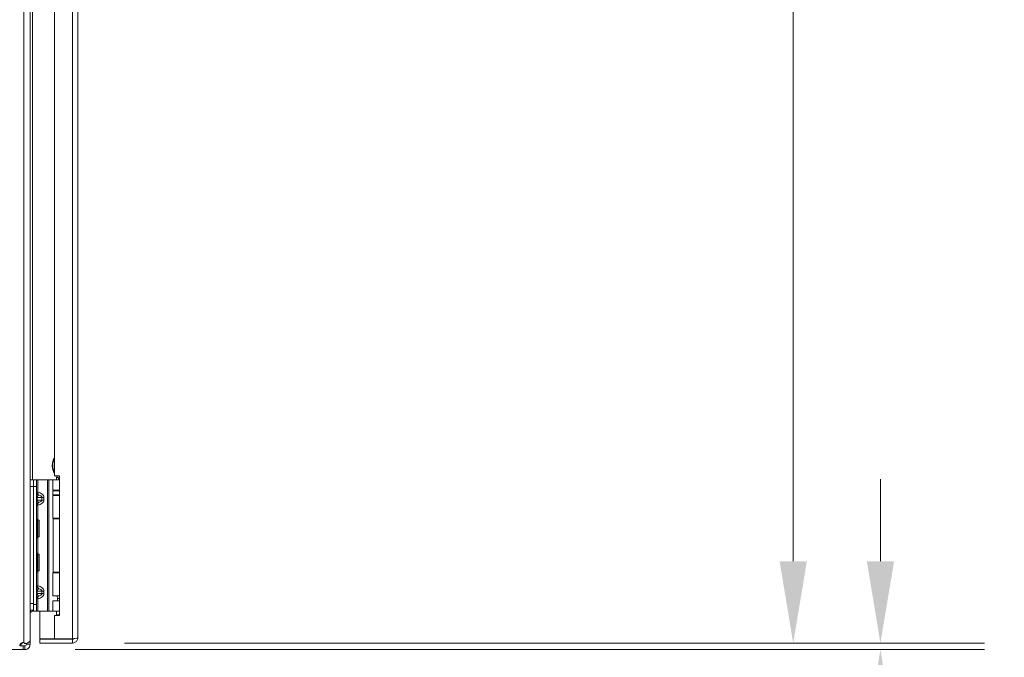
# Model space of a CAD drawing. Units: inches. Extents: x 8 to 261, y 5 to 156.
# Drawn here: x 22 to 41, y 74 to 86 of the extents above; entities that cross this region are included whole.
import ezdxf

# ---------------------------------------------------------------- set-up
doc = ezdxf.new("R2010")
doc.units = ezdxf.units.IN
doc.header["$LTSCALE"] = 16
doc.header["$MEASUREMENT"] = 0
for name, color, linetype, lineweight in [('Dimension (ANSI)', 7, 'Continuous', 5), ('Symbol (ANSI)', 7, 'Continuous', 5), ('Visible (ANSI)', 7, 'Continuous', 5), ('Visible Narrow (ANSI)', 7, 'Continuous', 5)]:
    doc.layers.add(name, color=color, linetype=linetype, lineweight=lineweight)
doc.styles.add('TAHOMA', font='tahoma.ttf')
doc.dimstyles.new('Default (ANSI)', dxfattribs={"dimscale": 16, "dimtxt": 0.07, "dimasz": 0.098425, "dimexe": 0.125, "dimexo": 0.0625, "dimgap": 0.031496, "dimtad": 0, "dimtih": 1, "dimtoh": 1, "dimrnd": 1e-08, "dimzin": 0, "dimdsep": 46, "dimtxsty": 'TAHOMA', "dimcen": 0.09, "dimdle": 0.393701, "dimclrd": 256, "dimclre": 256, "dimclrt": 256, "dimadec": 0, "dimazin": 0, "dimtfac": 1, "dimtofl": 0, "dimtmove": 0, "dimatfit": 3, "dimfxl": 1, "dimtolj": 1, "dimtzin": 0, "dimlwd": -1, "dimlwe": -1, "dimarcsym": 0})
doc.dimstyles.new('Default (ANSI)$7', dxfattribs={"dimscale": 16, "dimtxt": 0.07, "dimasz": 0.098425, "dimexe": 0.125, "dimexo": 0.0625, "dimgap": 0.031496, "dimtad": 0, "dimtih": 1, "dimtoh": 1, "dimrnd": 1e-08, "dimzin": 0, "dimdsep": 46, "dimtxsty": 'TAHOMA', "dimcen": 0.09, "dimdle": 0.393701, "dimclrd": 256, "dimclre": 256, "dimclrt": 256, "dimadec": 0, "dimazin": 0, "dimtfac": 1, "dimtofl": 0, "dimtmove": 0, "dimatfit": 3, "dimfxl": 1, "dimtolj": 1, "dimtzin": 0, "dimlwd": -1, "dimlwe": -1, "dimarcsym": 0})

# ---------------------------------------------------------------- blocks, each defined once
blk = doc.blocks.new('*D8')
at = {"layer": 'Defpoints', "color": 0, "transparency": 16777216}
for p in [(20.651, 77.353), (22.651, 74.537), (20.651, 71.559)]:
    blk.add_point(p, dxfattribs=at)
at = {"layer": 'Dimension (ANSI)', "transparency": 16777216}
for p, q in [((20.651, 76.353), (20.651, 69.559)), ((22.651, 73.537), (22.651, 69.559)), ((19.076, 71.559), (17.501, 71.559)), ((24.226, 71.559), (26.221, 71.559))]:
    blk.add_line(p, q, dxfattribs=at)
for points in [[(19.076, 71.821), (19.076, 71.296), (20.651, 71.559)], [(24.226, 71.821), (24.226, 71.296), (22.651, 71.559)]]:
    blk.add_solid(points, dxfattribs=at)
at = {"layer": 'Dimension (ANSI)', "transparency": 16777216, "insert": (27.727, 71.559), "char_height": 1.12, "attachment_point": 5, "style": 'TAHOMA'}
blk.add_mtext('\\A1;2.0', dxfattribs=at)
blk = doc.blocks.new('*D13')
at = {"layer": 'Defpoints', "color": 0, "transparency": 16777216}
for p in [(23.463, 116.228), (37.321, 116.228), (23.463, 74.478)]:
    blk.add_point(p, dxfattribs=at)
at = {"layer": 'Dimension (ANSI)', "transparency": 16777216}
for p, q in [((24.463, 116.228), (39.321, 116.228)), ((37.321, 114.653), (37.321, 98.476)), ((37.321, 76.053), (37.321, 92.23)), ((24.463, 74.478), (39.321, 74.478))]:
    blk.add_line(p, q, dxfattribs=at)
for points in [[(37.059, 114.653), (37.584, 114.653), (37.321, 116.228)], [(37.059, 76.053), (37.584, 76.053), (37.321, 74.478)]]:
    blk.add_solid(points, dxfattribs=at)
at = {"layer": 'Dimension (ANSI)', "transparency": 16777216, "insert": (37.321, 95.353), "char_height": 1.12, "attachment_point": 5, "style": 'TAHOMA'}
blk.add_mtext('\\A1;\\fTahoma|b0|i0;\\H1.1200;41.75\\P\\fTahoma|b0|i0;\\H1.1200;LID HEIGHT\\P\\fTahoma|b0|i0;\\H1.1200;(2 PL.)', dxfattribs=at)
blk = doc.blocks.new('*D15')
at = {"layer": 'Defpoints', "color": 0, "transparency": 16777216}
for p in [(23.463, 74.478), (22.518, 74.353), (38.998, 74.353)]:
    blk.add_point(p, dxfattribs=at)
at = {"layer": 'Dimension (ANSI)', "transparency": 16777216}
for p, q in [((38.998, 76.053), (38.998, 77.628)), ((24.463, 74.478), (40.998, 74.478)), ((23.518, 74.353), (40.998, 74.353)), ((38.998, 72.778), (38.998, 70.391)), ((38.998, 70.391), (37.423, 70.391))]:
    blk.add_line(p, q, dxfattribs=at)
for points in [[(38.736, 76.053), (39.261, 76.053), (38.998, 74.478)], [(38.736, 72.778), (39.261, 72.778), (38.998, 74.353)]]:
    blk.add_solid(points, dxfattribs=at)
at = {"layer": 'Dimension (ANSI)', "transparency": 16777216, "insert": (35.5, 70.391), "char_height": 1.12, "attachment_point": 5, "style": 'TAHOMA'}
blk.add_mtext('\\A1;0.13', dxfattribs=at)

msp = doc.modelspace()

# ---------------------------------------------------------------- linework, layer by layer
at = {"layer": 'Visible (ANSI)'}
for p, q in [((22.65091, 116.18926), (22.65091, 74.53674)), ((23.5684, 116.12275), (23.5684, 74.58325)), ((23.11965, 94.0095), (23.11965, 77.6945)), ((23.11965, 77.6945), (23.2134, 77.6945)), ((23.1544, 77.66482), (23.1544, 77.61505)), ((23.2134, 77.6945), (23.2134, 75.0075)), ((22.71291, 77.61505), (22.65091, 77.61505)), ((22.71291, 77.61505), (22.71291, 77.49005)), ((22.71291, 77.61505), (22.71291, 77.49005)), ((22.71291, 77.61505), (22.77196, 77.61505)), ((22.71291, 75.24005), (22.71291, 77.49005)), ((22.71291, 75.22005), (22.71291, 77.49005)), ((22.77196, 77.49005), (22.77196, 77.61505)), ((22.79891, 77.61505), (22.77196, 77.61505)), ((22.77196, 75.22005), (22.77196, 77.49005)), ((22.98481, 77.61505), (22.79891, 77.61505)), ((23.00711, 77.61505), (22.98481, 77.61505)), ((23.08889, 77.61505), (23.00711, 77.61505)), ((23.08889, 77.61505), (23.2134, 77.61505)), ((23.08889, 77.4182), (23.08889, 77.61505)), ((23.2134, 77.40851), (23.08692, 77.40851)), ((23.08692, 77.40851), (23.08692, 77.32977)), ((23.2134, 77.32977), (23.08692, 77.32977)), ((23.08889, 77.4182), (23.2134, 77.4182)), ((23.08889, 77.31977), (23.2134, 77.31977)), ((23.08889, 76.88305), (23.08889, 77.31977)), ((23.17459, 77.32977), (23.17318, 77.31977)), ((23.17551, 77.41507), (23.17507, 77.4182)), ((23.2134, 77.41507), (23.17551, 77.41507)), ((23.17551, 77.40851), (23.17551, 77.41507)), ((22.78907, 76.863), (22.77196, 76.863)), ((22.78907, 76.863), (22.78907, 76.503)), ((23.08889, 76.88305), (23.2134, 76.88305)), ((23.09185, 76.86505), (23.2134, 76.86505)), ((23.09185, 75.84405), (23.09185, 76.86505)), ((23.1544, 76.88305), (23.1544, 76.86505)), ((22.78907, 76.833), (22.80057, 76.843)), ((22.80057, 76.843), (22.80057, 76.523)), ((22.82284, 76.843), (22.80057, 76.843)), ((22.82284, 76.843), (22.82284, 76.523)), ((22.78907, 76.503), (22.77196, 76.503)), ((22.78907, 76.533), (22.80057, 76.523)), ((22.82284, 76.523), (22.80057, 76.523)), ((22.78907, 76.2071), (22.77196, 76.2071)), ((22.78907, 76.2071), (22.78907, 75.8471)), ((22.78907, 76.1771), (22.80057, 76.1871)), ((22.80057, 76.1871), (22.80057, 75.8671)), ((22.82284, 76.1871), (22.80057, 76.1871)), ((22.82284, 76.1871), (22.82284, 75.8671)), ((22.78907, 75.8471), (22.77196, 75.8471)), ((22.78907, 75.8771), (22.80057, 75.8671)), ((22.82284, 75.8671), (22.80057, 75.8671)), ((23.08889, 75.82705), (23.2134, 75.82705)), ((23.08889, 75.39033), (23.08889, 75.82705)), ((23.09185, 75.84405), (23.2134, 75.84405)), ((23.1544, 75.84405), (23.1544, 75.82705)), ((23.08889, 75.39033), (23.2134, 75.39033)), ((23.17551, 75.33875), (23.16826, 75.39033)), ((22.71291, 75.22005), (22.71291, 75.09505)), ((22.77196, 75.09505), (22.77196, 75.22005)), ((23.08889, 75.2919), (23.2134, 75.2919)), ((23.08889, 75.09505), (23.08889, 75.2919)), ((23.2134, 75.33875), (23.17551, 75.33875)), ((23.17551, 75.2919), (23.17551, 75.33875)), ((22.65091, 75.11505), (22.71291, 75.11505)), ((22.65091, 75.09842), (22.66699, 75.07997)), ((23.1544, 75.0915), (22.69778, 75.0915)), ((22.77196, 75.09505), (22.71291, 75.09505)), ((22.79891, 75.09505), (22.77196, 75.09505)), ((22.98481, 75.09505), (22.79891, 75.09505)), ((22.8384, 75.0915), (22.8384, 74.56305)), ((23.00711, 75.09505), (22.98481, 75.09505)), ((23.08889, 75.09505), (23.00711, 75.09505)), ((23.08889, 75.09505), (23.2134, 75.09505)), ((23.2134, 75.0075), (23.11965, 75.0075)), ((23.11965, 75.0075), (23.11965, 74.56305)), ((23.1544, 75.09505), (23.1544, 75.01953)), ((23.1544, 75.01953), (23.2134, 75.01953)), ((23.16135, 75.0075), (23.1544, 75.01953)), ((22.51807, 74.427), (22.44886, 74.427)), ((22.51807, 74.427), (22.54566, 74.427)), ((22.51807, 74.353), (22.51807, 74.427)), ((22.54566, 74.427), (22.54566, 74.4159)), ((22.54566, 74.4159), (22.54566, 74.353)), ((22.58154, 74.4712), (22.55001, 74.4712)), ((22.57691, 74.45825), (22.57691, 74.4712)), ((22.57691, 74.45825), (22.58801, 74.45825)), ((22.58801, 74.45825), (22.65091, 74.45825)), ((22.65091, 74.53674), (22.65091, 74.45825)), ((23.11965, 74.56305), (22.8384, 74.56305)), ((23.46315, 74.552), (22.8384, 74.552)), ((22.8384, 74.552), (22.8384, 74.478)), ((22.8384, 74.478), (23.46315, 74.478)), ((23.46315, 74.56305), (23.11965, 74.56305)), ((23.46315, 74.552), (23.46315, 74.478)), ((10.75616, 74.353), (22.51807, 74.353)), ((22.54566, 74.353), (22.51807, 74.353))]:
    msp.add_line(p, q, dxfattribs=at)
for centre, radius, start, end in [((23.0544, 77.66482), 0.1, 0, 17.269228), ((22.69778, 75.04463), 0.04688, 90, 131.071199), ((22.51136, 74.427), 0.0625, 72.615179, 180), ((22.53136, 74.427), 0.0625, 99.206896, 180)]:
    msp.add_arc(centre, radius, start, end, dxfattribs=at)
for points, knots in [([(23.11965, 77.74142), (23.11483, 77.74707), (23.11058, 77.75323), (23.10049, 77.77041), (23.09544, 77.782), (23.0847, 77.81299), (23.08044, 77.83304), (23.07418, 77.88379), (23.07442, 77.91525), (23.08206, 77.96296), (23.0864, 77.9801), (23.09756, 78.00812), (23.10346, 78.01957), (23.11353, 78.03382), (23.11648, 78.03757), (23.11965, 78.04112)], [0.020054217, 0.020054217, 0.020054217, 0.020054217, 0.076464822, 0.076464822, 0.171876692, 0.171876692, 0.326370374, 0.326370374, 0.561476061, 0.561476061, 0.694537869, 0.694537869, 0.791316236, 0.791316236, 0.827505123, 0.827505123, 0.827505123, 0.827505123]), ([(23.11965, 78.02594), (23.10923, 78.0114), (23.10167, 77.99469), (23.08764, 77.94993), (23.0842, 77.91942), (23.08516, 77.85398), (23.09177, 77.81757), (23.10401, 77.78755)], [0.351836421, 0.351836421, 0.351836421, 0.351836421, 0.48535875, 0.48535875, 0.70174031, 0.70174031, 0.97261598, 0.97261598, 0.97261598, 0.97261598]), ([(23.10401, 77.78755), (23.108, 77.77776), (23.11288, 77.76824), (23.11905, 77.75902), (23.11935, 77.75857), (23.11965, 77.75813)], [0.000001, 0.000001, 0.000001, 0.000001, 0.0806356041, 0.0806356041, 0.0847506165, 0.0847506165, 0.0847506165, 0.0847506165]), ([(23.18821, 77.66482), (23.1893, 77.66136), (23.19048, 77.65797), (23.19679, 77.64145), (23.20303, 77.6292), (23.21303, 77.61875), (23.21322, 77.61856), (23.2134, 77.61837)], [-0.766150347, -0.766150347, -0.766150347, -0.766150347, -0.73793593, -0.73793593, -0.626150349, -0.626150349, -0.624075654, -0.624075654, -0.624075654, -0.624075654]), ([(22.54566, 74.427), (22.56111, 74.427), (22.57544, 74.44013), (22.57679, 74.45553), (22.57687, 74.45643), (22.57691, 74.45734), (22.57691, 74.45825)], [0, 0, 0, 0, 1.48347479, 1.48347479, 1.48347479, 1.57079633, 1.57079633, 1.57079633, 1.57079633]), ([(22.65091, 74.45825), (22.65091, 74.41983), (22.62801, 74.38229), (22.59386, 74.36469), (22.57903, 74.35705), (22.56235, 74.353), (22.54566, 74.353)], [0, 0, 0, 0, 1.09505807, 1.09505807, 1.09505807, 1.57079633, 1.57079633, 1.57079633, 1.57079633]), ([(22.58154, 74.4712), (22.61991, 74.49154), (22.64723, 74.51188), (22.65054, 74.53222), (22.65079, 74.53373), (22.65091, 74.53524), (22.65091, 74.53674)], [0, 0, 0, 0, 1.05255167, 1.05255167, 1.05255167, 1.13060788, 1.13060788, 1.13060788, 1.13060788]), ([(23.5684, 74.58325), (23.5684, 74.57856), (23.54551, 74.57386), (23.51136, 74.56917), (23.49652, 74.56713), (23.47984, 74.56509), (23.46315, 74.56305)], [0, 0, 0, 0, 1.09505807, 1.09505807, 1.09505807, 1.57079633, 1.57079633, 1.57079633, 1.57079633]), ([(23.46315, 74.478), (23.50157, 74.478), (23.53912, 74.5009), (23.55672, 74.53505), (23.56436, 74.54989), (23.5684, 74.56656), (23.5684, 74.58325)], [0, 0, 0, 0, 1.09505807, 1.09505807, 1.09505807, 1.57079633, 1.57079633, 1.57079633, 1.57079633]), ([(23.48914, 74.56651), (23.48391, 74.55866), (23.47532, 74.55295), (23.46588, 74.55212), (23.46497, 74.55204), (23.46406, 74.552), (23.46315, 74.552)], [0.573674327, 0.573674327, 0.573674327, 0.573674327, 1.483474788, 1.483474788, 1.483474788, 1.570796327, 1.570796327, 1.570796327, 1.570796327])]:
    msp.add_open_spline(points, degree=3, knots=knots, dxfattribs=at)
for points in [[(23.18821, 77.66482), (23.18507, 77.67472), (23.18035, 77.68486), (23.17462, 77.6945)], [(22.65091, 75.10749), (22.65091, 75.11001), (22.65105, 75.11253), (22.65134, 75.11505)], [(22.66699, 75.07997), (22.65693, 75.0712), (22.65091, 75.05797), (22.65091, 75.04463)], [(22.55001, 74.4712), (22.54481, 74.4783), (22.53778, 74.48365), (22.53003, 74.48665)], [(22.53003, 74.48665), (22.55001, 74.48365), (22.56815, 74.4783), (22.58154, 74.4712)]]:
    msp.add_open_spline(points, degree=3, dxfattribs=at)
at = {"layer": 'Visible Narrow (ANSI)'}
for p, q in [((22.53003, 74.48665), (22.53003, 116.21652)), ((23.46315, 74.56305), (23.46315, 116.14295)), ((22.69778, 94.11505), (22.69778, 77.61505)), ((23.11965, 77.78755), (23.10401, 77.78755)), ((23.1544, 77.66482), (23.18821, 77.66482)), ((22.65091, 77.49005), (22.71291, 77.49005)), ((22.77196, 77.49005), (22.71291, 77.49005)), ((22.79891, 77.37812), (22.79891, 77.61505)), ((22.98481, 75.09505), (22.98481, 77.61505)), ((23.00711, 75.09505), (23.00711, 77.61505)), ((22.77196, 77.37812), (22.79891, 77.37812)), ((22.77196, 77.28005), (22.78661, 77.28005)), ((22.87732, 77.28005), (22.78661, 77.28005)), ((22.78661, 77.28005), (22.78661, 77.23005)), ((22.87732, 77.23005), (22.87732, 77.28005)), ((22.91267, 77.28005), (22.87732, 77.28005)), ((22.91267, 77.28005), (22.91267, 77.23005)), ((22.78661, 77.23005), (22.77196, 77.23005)), ((22.79891, 77.13198), (22.77196, 77.13198)), ((22.78661, 77.23005), (22.87732, 77.23005)), ((22.79891, 76.84156), (22.79891, 77.13198)), ((22.87732, 77.23005), (22.91267, 77.23005)), ((22.79891, 76.18565), (22.79891, 76.52445)), ((22.79891, 75.57812), (22.79891, 75.86854)), ((22.77196, 75.57812), (22.79891, 75.57812)), ((22.77196, 75.48005), (22.78661, 75.48005)), ((22.77196, 75.43005), (22.78661, 75.43005)), ((22.87732, 75.48005), (22.78661, 75.48005)), ((22.78661, 75.48005), (22.78661, 75.43005)), ((22.78661, 75.43005), (22.87732, 75.43005)), ((22.87732, 75.43005), (22.87732, 75.48005)), ((22.87732, 75.48005), (22.91267, 75.48005)), ((22.87732, 75.43005), (22.91267, 75.43005)), ((22.91267, 75.48005), (22.91267, 75.43005)), ((22.71291, 75.24005), (22.65091, 75.24005)), ((22.71291, 75.22005), (22.77196, 75.22005)), ((22.79891, 75.33198), (22.77196, 75.33198)), ((22.79891, 75.09505), (22.79891, 75.33198)), ((22.69778, 75.11505), (22.69778, 75.0915))]:
    msp.add_line(p, q, dxfattribs=at)
for points, knots in [([(22.77196, 77.37812), (22.77196, 77.37476), (22.77231, 77.37133), (22.77298, 77.36805), (22.77361, 77.36491), (22.77452, 77.36187), (22.7757, 77.35892), (22.77682, 77.35612), (22.77819, 77.35339), (22.77974, 77.35083), (22.78069, 77.34927), (22.78172, 77.34776), (22.78282, 77.34629), (22.78342, 77.34549), (22.78405, 77.3447), (22.7847, 77.34392), (22.78769, 77.34036), (22.79104, 77.33723), (22.79473, 77.33453), (22.79525, 77.33415), (22.79577, 77.33378), (22.7963, 77.33342), (22.79691, 77.33299), (22.79754, 77.33258), (22.79817, 77.33218), (22.79905, 77.33163), (22.79994, 77.3311), (22.80085, 77.33059), (22.80357, 77.32907), (22.80639, 77.32778), (22.80929, 77.32672)], [0, 0, 0, 0, 0.00025617942, 0.00025617942, 0.00025617942, 0.00050149009, 0.00050149009, 0.00050149009, 0.00073463875, 0.00073463875, 0.00073463875, 0.0008769743, 0.0008769743, 0.0008769743, 0.00095531367, 0.00095531367, 0.00095531367, 0.00131546145, 0.00131546145, 0.00131546145, 0.0013659792, 0.0013659792, 0.0013659792, 0.00142508324, 0.00142508324, 0.00142508324, 0.00150729958, 0.00150729958, 0.00150729958, 0.0017539486, 0.0017539486, 0.0017539486, 0.0017539486]), ([(22.80929, 77.32672), (22.80749, 77.32575), (22.8057, 77.32454), (22.80396, 77.32309), (22.80055, 77.32023), (22.79736, 77.31643), (22.79472, 77.31192), (22.79212, 77.30747), (22.79006, 77.30234), (22.7887, 77.29699), (22.78727, 77.29139), (22.78661, 77.28556), (22.78661, 77.28005)], [1.93754116, 1.93754116, 1.93754116, 1.93754116, 2.11119489, 2.11119489, 2.11119489, 2.45297933, 2.45297933, 2.45297933, 2.78987659, 2.78987659, 2.78987659, 3.14159265, 3.14159265, 3.14159265, 3.14159265]), ([(22.79891, 77.37812), (22.79866, 77.37476), (22.79855, 77.37133), (22.79859, 77.36805), (22.79863, 77.36491), (22.79878, 77.36187), (22.79904, 77.35892), (22.79929, 77.35612), (22.79963, 77.35339), (22.80006, 77.35083), (22.80031, 77.34927), (22.8006, 77.34776), (22.80091, 77.34629), (22.80109, 77.34549), (22.80127, 77.3447), (22.80146, 77.34392), (22.80233, 77.34036), (22.80334, 77.33723), (22.8045, 77.33453), (22.80466, 77.33415), (22.80483, 77.33378), (22.805, 77.33342), (22.80519, 77.33299), (22.80539, 77.33258), (22.80559, 77.33218), (22.80588, 77.33163), (22.80617, 77.3311), (22.80646, 77.33059), (22.80735, 77.32907), (22.80829, 77.32778), (22.80929, 77.32672)], [0, 0, 0, 0, 0.00025617942, 0.00025617942, 0.00025617942, 0.00050149009, 0.00050149009, 0.00050149009, 0.00073463875, 0.00073463875, 0.00073463875, 0.0008769743, 0.0008769743, 0.0008769743, 0.00095531367, 0.00095531367, 0.00095531367, 0.00131546145, 0.00131546145, 0.00131546145, 0.0013659792, 0.0013659792, 0.0013659792, 0.00142508324, 0.00142508324, 0.00142508324, 0.00150729958, 0.00150729958, 0.00150729958, 0.0017539486, 0.0017539486, 0.0017539486, 0.0017539486]), ([(22.79891, 77.37812), (22.81373, 77.37603), (22.82902, 77.37207), (22.84325, 77.36612), (22.85702, 77.36036), (22.86974, 77.35275), (22.88022, 77.34379), (22.8907, 77.33484), (22.89889, 77.32457), (22.90431, 77.31392), (22.91005, 77.30265), (22.91267, 77.29098), (22.91267, 77.28005)], [4.90921166, 4.90921166, 4.90921166, 4.90921166, 5.25639981, 5.25639981, 5.25639981, 5.59223393, 5.59223393, 5.59223393, 5.92784987, 5.92784987, 5.92784987, 6.28318531, 6.28318531, 6.28318531, 6.28318531]), ([(22.87732, 77.28005), (22.87732, 77.28556), (22.87532, 77.29139), (22.87105, 77.29699), (22.86696, 77.30234), (22.86078, 77.30747), (22.85298, 77.31192), (22.84506, 77.31643), (22.83549, 77.32023), (22.82525, 77.32309), (22.82005, 77.32454), (22.81468, 77.32575), (22.80929, 77.32672)], [0, 0, 0, 0, 0.35171607, 0.35171607, 0.35171607, 0.68861332, 0.68861332, 0.68861332, 1.03039776, 1.03039776, 1.03039776, 1.20405149, 1.20405149, 1.20405149, 1.20405149]), ([(22.80929, 77.18338), (22.80639, 77.18232), (22.80356, 77.18103), (22.80085, 77.17951), (22.79994, 77.179), (22.79905, 77.17847), (22.79817, 77.17792), (22.79754, 77.17752), (22.79691, 77.17711), (22.7963, 77.17668), (22.79577, 77.17632), (22.79524, 77.17595), (22.79473, 77.17557), (22.79104, 77.17287), (22.78769, 77.16974), (22.7847, 77.16618), (22.78405, 77.1654), (22.78342, 77.16461), (22.78282, 77.16381), (22.78172, 77.16234), (22.78069, 77.16083), (22.77974, 77.15927), (22.77819, 77.15671), (22.77682, 77.15398), (22.7757, 77.15118), (22.77452, 77.14823), (22.77361, 77.14519), (22.77298, 77.14205), (22.77231, 77.13877), (22.77196, 77.13534), (22.77196, 77.13198)], [-0.00000697315, -0.00000697315, -0.00000697315, -0.00000697315, 0.00023989283, 0.00023989283, 0.00023989283, 0.00032218149, 0.00032218149, 0.00032218149, 0.00038123202, 0.00038123202, 0.00038123202, 0.0004318997, 0.0004318997, 0.0004318997, 0.00079235546, 0.00079235546, 0.00079235546, 0.00087077255, 0.00087077255, 0.00087077255, 0.00101323071, 0.00101323071, 0.00101323071, 0.00124658526, 0.00124658526, 0.00124658526, 0.00149211258, 0.00149211258, 0.00149211258, 0.00174851825, 0.00174851825, 0.00174851825, 0.00174851825]), ([(22.78661, 77.23005), (22.78661, 77.22454), (22.78727, 77.21871), (22.7887, 77.21311), (22.79006, 77.20776), (22.79212, 77.20263), (22.79472, 77.19818), (22.79736, 77.19367), (22.80055, 77.18987), (22.80396, 77.18701), (22.8057, 77.18556), (22.80749, 77.18435), (22.80929, 77.18338)], [0, 0, 0, 0, 0.35171607, 0.35171607, 0.35171607, 0.68861332, 0.68861332, 0.68861332, 1.03039776, 1.03039776, 1.03039776, 1.20405149, 1.20405149, 1.20405149, 1.20405149]), ([(22.80929, 77.18338), (22.80829, 77.18232), (22.80735, 77.18103), (22.80646, 77.17951), (22.80616, 77.179), (22.80588, 77.17847), (22.80559, 77.17792), (22.80539, 77.17752), (22.80519, 77.17711), (22.805, 77.17668), (22.80483, 77.17632), (22.80466, 77.17595), (22.8045, 77.17557), (22.80334, 77.17287), (22.80233, 77.16974), (22.80146, 77.16618), (22.80127, 77.1654), (22.80109, 77.16461), (22.80091, 77.16381), (22.8006, 77.16234), (22.80031, 77.16083), (22.80006, 77.15927), (22.79963, 77.15671), (22.79929, 77.15398), (22.79904, 77.15118), (22.79878, 77.14823), (22.79863, 77.14519), (22.79859, 77.14205), (22.79855, 77.13877), (22.79866, 77.13534), (22.79891, 77.13198)], [-0.00000697315, -0.00000697315, -0.00000697315, -0.00000697315, 0.00023989283, 0.00023989283, 0.00023989283, 0.00032218149, 0.00032218149, 0.00032218149, 0.00038123202, 0.00038123202, 0.00038123202, 0.0004318997, 0.0004318997, 0.0004318997, 0.00079235546, 0.00079235546, 0.00079235546, 0.00087077255, 0.00087077255, 0.00087077255, 0.00101323071, 0.00101323071, 0.00101323071, 0.00124658526, 0.00124658526, 0.00124658526, 0.00149211258, 0.00149211258, 0.00149211258, 0.00174851825, 0.00174851825, 0.00174851825, 0.00174851825]), ([(22.91267, 77.23005), (22.91267, 77.21912), (22.91005, 77.20745), (22.90431, 77.19618), (22.89889, 77.18553), (22.8907, 77.17526), (22.88022, 77.16631), (22.86974, 77.15735), (22.85702, 77.14974), (22.84325, 77.14398), (22.82902, 77.13803), (22.81373, 77.13407), (22.79891, 77.13198)], [3.14159265, 3.14159265, 3.14159265, 3.14159265, 3.49692809, 3.49692809, 3.49692809, 3.83254403, 3.83254403, 3.83254403, 4.16837815, 4.16837815, 4.16837815, 4.5155663, 4.5155663, 4.5155663, 4.5155663]), ([(22.80929, 77.18338), (22.81468, 77.18435), (22.82005, 77.18556), (22.82525, 77.18701), (22.83549, 77.18987), (22.84506, 77.19367), (22.85298, 77.19818), (22.86078, 77.20263), (22.86696, 77.20776), (22.87105, 77.21311), (22.87532, 77.21871), (22.87732, 77.22454), (22.87732, 77.23005)], [1.93754116, 1.93754116, 1.93754116, 1.93754116, 2.11119489, 2.11119489, 2.11119489, 2.45297933, 2.45297933, 2.45297933, 2.78987659, 2.78987659, 2.78987659, 3.14159265, 3.14159265, 3.14159265, 3.14159265]), ([(22.80929, 75.52672), (22.80639, 75.52778), (22.80356, 75.52907), (22.80085, 75.53059), (22.79994, 75.5311), (22.79905, 75.53163), (22.79817, 75.53218), (22.79754, 75.53258), (22.79691, 75.53299), (22.7963, 75.53342), (22.79577, 75.53378), (22.79524, 75.53415), (22.79473, 75.53453), (22.79104, 75.53723), (22.78769, 75.54036), (22.7847, 75.54392), (22.78405, 75.5447), (22.78342, 75.54549), (22.78282, 75.54629), (22.78172, 75.54776), (22.78069, 75.54927), (22.77974, 75.55083), (22.77819, 75.55339), (22.77682, 75.55612), (22.7757, 75.55892), (22.77452, 75.56187), (22.77361, 75.56491), (22.77298, 75.56805), (22.77231, 75.57133), (22.77196, 75.57476), (22.77196, 75.57812)], [-0.00000697315, -0.00000697315, -0.00000697315, -0.00000697315, 0.00023989283, 0.00023989283, 0.00023989283, 0.00032218149, 0.00032218149, 0.00032218149, 0.00038123202, 0.00038123202, 0.00038123202, 0.0004318997, 0.0004318997, 0.0004318997, 0.00079235546, 0.00079235546, 0.00079235546, 0.00087077255, 0.00087077255, 0.00087077255, 0.00101323071, 0.00101323071, 0.00101323071, 0.00124658526, 0.00124658526, 0.00124658526, 0.00149211258, 0.00149211258, 0.00149211258, 0.00174851825, 0.00174851825, 0.00174851825, 0.00174851825]), ([(22.80929, 75.52672), (22.80829, 75.52778), (22.80735, 75.52907), (22.80646, 75.53059), (22.80616, 75.5311), (22.80588, 75.53163), (22.80559, 75.53218), (22.80539, 75.53258), (22.80519, 75.53299), (22.805, 75.53342), (22.80483, 75.53378), (22.80466, 75.53415), (22.8045, 75.53453), (22.80334, 75.53723), (22.80233, 75.54036), (22.80146, 75.54392), (22.80127, 75.5447), (22.80109, 75.54549), (22.80091, 75.54629), (22.8006, 75.54776), (22.80031, 75.54927), (22.80006, 75.55083), (22.79963, 75.55339), (22.79929, 75.55612), (22.79904, 75.55892), (22.79878, 75.56187), (22.79863, 75.56491), (22.79859, 75.56805), (22.79855, 75.57133), (22.79866, 75.57476), (22.79891, 75.57812)], [-0.00000697315, -0.00000697315, -0.00000697315, -0.00000697315, 0.00023989283, 0.00023989283, 0.00023989283, 0.00032218149, 0.00032218149, 0.00032218149, 0.00038123202, 0.00038123202, 0.00038123202, 0.0004318997, 0.0004318997, 0.0004318997, 0.00079235546, 0.00079235546, 0.00079235546, 0.00087077255, 0.00087077255, 0.00087077255, 0.00101323071, 0.00101323071, 0.00101323071, 0.00124658526, 0.00124658526, 0.00124658526, 0.00149211258, 0.00149211258, 0.00149211258, 0.00174851825, 0.00174851825, 0.00174851825, 0.00174851825]), ([(22.79891, 75.57812), (22.81373, 75.57603), (22.82902, 75.57207), (22.84325, 75.56612), (22.85702, 75.56036), (22.86974, 75.55275), (22.88022, 75.54379), (22.8907, 75.53484), (22.89889, 75.52457), (22.90431, 75.51392), (22.91005, 75.50265), (22.91267, 75.49098), (22.91267, 75.48005)], [4.90921166, 4.90921166, 4.90921166, 4.90921166, 5.25639981, 5.25639981, 5.25639981, 5.59223393, 5.59223393, 5.59223393, 5.92784987, 5.92784987, 5.92784987, 6.28318531, 6.28318531, 6.28318531, 6.28318531]), ([(22.77196, 75.33198), (22.77196, 75.33534), (22.77231, 75.33877), (22.77298, 75.34205), (22.77361, 75.34519), (22.77452, 75.34823), (22.7757, 75.35118), (22.77682, 75.35398), (22.77819, 75.35671), (22.77974, 75.35927), (22.78069, 75.36083), (22.78172, 75.36234), (22.78282, 75.36381), (22.78342, 75.36461), (22.78405, 75.3654), (22.7847, 75.36618), (22.78769, 75.36974), (22.79104, 75.37287), (22.79473, 75.37557), (22.79525, 75.37595), (22.79577, 75.37632), (22.7963, 75.37668), (22.79691, 75.37711), (22.79754, 75.37752), (22.79817, 75.37792), (22.79905, 75.37847), (22.79994, 75.379), (22.80085, 75.37951), (22.80357, 75.38103), (22.80639, 75.38232), (22.80929, 75.38338)], [0, 0, 0, 0, 0.00025617942, 0.00025617942, 0.00025617942, 0.00050149009, 0.00050149009, 0.00050149009, 0.00073463875, 0.00073463875, 0.00073463875, 0.0008769743, 0.0008769743, 0.0008769743, 0.00095531367, 0.00095531367, 0.00095531367, 0.00131546145, 0.00131546145, 0.00131546145, 0.0013659792, 0.0013659792, 0.0013659792, 0.00142508324, 0.00142508324, 0.00142508324, 0.00150729958, 0.00150729958, 0.00150729958, 0.0017539486, 0.0017539486, 0.0017539486, 0.0017539486]), ([(22.80929, 75.52672), (22.80749, 75.52575), (22.8057, 75.52454), (22.80396, 75.52309), (22.80055, 75.52023), (22.79736, 75.51643), (22.79472, 75.51192), (22.79212, 75.50747), (22.79006, 75.50234), (22.7887, 75.49699), (22.78727, 75.49139), (22.78661, 75.48556), (22.78661, 75.48005)], [1.93754116, 1.93754116, 1.93754116, 1.93754116, 2.11119489, 2.11119489, 2.11119489, 2.45297933, 2.45297933, 2.45297933, 2.78987659, 2.78987659, 2.78987659, 3.14159265, 3.14159265, 3.14159265, 3.14159265]), ([(22.78661, 75.43005), (22.78661, 75.42454), (22.78727, 75.41871), (22.7887, 75.41311), (22.79006, 75.40776), (22.79212, 75.40263), (22.79472, 75.39818), (22.79736, 75.39367), (22.80055, 75.38987), (22.80396, 75.38701), (22.8057, 75.38556), (22.80749, 75.38435), (22.80929, 75.38338)], [0, 0, 0, 0, 0.35171607, 0.35171607, 0.35171607, 0.68861332, 0.68861332, 0.68861332, 1.03039776, 1.03039776, 1.03039776, 1.20405149, 1.20405149, 1.20405149, 1.20405149]), ([(22.79891, 75.33198), (22.79866, 75.33534), (22.79855, 75.33877), (22.79859, 75.34205), (22.79863, 75.34519), (22.79878, 75.34823), (22.79904, 75.35118), (22.79929, 75.35398), (22.79963, 75.35671), (22.80006, 75.35927), (22.80031, 75.36083), (22.8006, 75.36234), (22.80091, 75.36381), (22.80109, 75.36461), (22.80127, 75.3654), (22.80146, 75.36618), (22.80233, 75.36974), (22.80334, 75.37287), (22.8045, 75.37557), (22.80466, 75.37595), (22.80483, 75.37632), (22.805, 75.37668), (22.80519, 75.37711), (22.80539, 75.37752), (22.80559, 75.37792), (22.80588, 75.37847), (22.80617, 75.379), (22.80646, 75.37951), (22.80735, 75.38103), (22.80829, 75.38232), (22.80929, 75.38338)], [0, 0, 0, 0, 0.00025617942, 0.00025617942, 0.00025617942, 0.00050149009, 0.00050149009, 0.00050149009, 0.00073463875, 0.00073463875, 0.00073463875, 0.0008769743, 0.0008769743, 0.0008769743, 0.00095531367, 0.00095531367, 0.00095531367, 0.00131546145, 0.00131546145, 0.00131546145, 0.0013659792, 0.0013659792, 0.0013659792, 0.00142508324, 0.00142508324, 0.00142508324, 0.00150729958, 0.00150729958, 0.00150729958, 0.0017539486, 0.0017539486, 0.0017539486, 0.0017539486]), ([(22.91267, 75.43005), (22.91267, 75.41912), (22.91005, 75.40745), (22.90431, 75.39618), (22.89889, 75.38553), (22.8907, 75.37526), (22.88022, 75.36631), (22.86974, 75.35735), (22.85702, 75.34974), (22.84325, 75.34398), (22.82902, 75.33803), (22.81373, 75.33407), (22.79891, 75.33198)], [3.14159265, 3.14159265, 3.14159265, 3.14159265, 3.49692809, 3.49692809, 3.49692809, 3.83254403, 3.83254403, 3.83254403, 4.16837815, 4.16837815, 4.16837815, 4.5155663, 4.5155663, 4.5155663, 4.5155663]), ([(22.87732, 75.48005), (22.87732, 75.48556), (22.87532, 75.49139), (22.87105, 75.49699), (22.86696, 75.50234), (22.86078, 75.50747), (22.85298, 75.51192), (22.84506, 75.51643), (22.83549, 75.52023), (22.82525, 75.52309), (22.82005, 75.52454), (22.81468, 75.52575), (22.80929, 75.52672)], [0, 0, 0, 0, 0.35171607, 0.35171607, 0.35171607, 0.68861332, 0.68861332, 0.68861332, 1.03039776, 1.03039776, 1.03039776, 1.20405149, 1.20405149, 1.20405149, 1.20405149]), ([(22.80929, 75.38338), (22.81468, 75.38435), (22.82005, 75.38556), (22.82525, 75.38701), (22.83549, 75.38987), (22.84506, 75.39367), (22.85298, 75.39818), (22.86078, 75.40263), (22.86696, 75.40776), (22.87105, 75.41311), (22.87532, 75.41871), (22.87732, 75.42454), (22.87732, 75.43005)], [1.93754116, 1.93754116, 1.93754116, 1.93754116, 2.11119489, 2.11119489, 2.11119489, 2.45297933, 2.45297933, 2.45297933, 2.78987659, 2.78987659, 2.78987659, 3.14159265, 3.14159265, 3.14159265, 3.14159265])]:
    msp.add_open_spline(points, degree=3, knots=knots, dxfattribs=at)

# ---------------------------------------------------------------- dimensions: what is measured, and where the dimension line sits
at = {"layer": 'Dimension (ANSI)'}
dim = msp.add_linear_dim(base=(37.32142, 116.228), p1=(23.46315, 74.478), p2=(23.46315, 116.228), angle=270, text='\\fTahoma|b0|i0;\\H1.1200;<>\\P\\fTahoma|b0|i0;\\H1.1200;LID HEIGHT\\P\\fTahoma|b0|i0;\\H1.1200;(2 PL.)', dimstyle='Default (ANSI)', override={"dimgap": 0.031496, "dimdec": 2, "dimtol": 0, "dimlim": 0, "dimtp": 0, "dimtm": 0, "dimtdec": 2, "dimatfit": 1}, dxfattribs=at)
dim.commit()
dim.dimension.update_dxf_attribs({"geometry": '*D13', "text_midpoint": (37.32142, 95.353), "dimtype": 160})
for base, p1, p2, angle, override, picture, middle in [((38.9980449381, 74.3530027638), (23.4631542654, 74.4780027637), (22.518065261, 74.3530027638), 270, {"dimgap": 0.031496, "dimdec": 2, "dimtol": 0, "dimlim": 0, "dimtp": 0, "dimtm": 0, "dimtdec": 2, "dimatfit": 1}, '*D15', (35.4995600243, 70.3909915552)), ((20.65091, 71.55884), (22.65091, 74.53674), (20.65091, 77.353), 180, {"dimgap": 0.031496, "dimtih": 0, "dimtoh": 0, "dimdec": 1, "dimtol": 0, "dimlim": 0, "dimtp": 0, "dimtm": 0, "dimtdec": 1, "dimatfit": 1}, '*D8', (27.72683, 71.55884))]:
    dim = msp.add_linear_dim(base=base, p1=p1, p2=p2, angle=angle, dimstyle='Default (ANSI)', override=override, dxfattribs=at)
    dim.commit()
    dim.dimension.update_dxf_attribs({"geometry": picture, "text_midpoint": middle, "dimtype": 160})

# ---------------------------------------------------------------- leaders
at = {"layer": 'Symbol (ANSI)', "annotation_type": 0, "has_hookline": 1, "hookline_direction": 0, "text_width": 9.18189}
msp.add_leader([(20.8139, 77.31028), (22.5184, 65.68566), (24.09321, 65.68566)], dimstyle='Default (ANSI)$7', override={"dimtad": 0}, dxfattribs=at)

doc.saveas('drawing.dxf')
